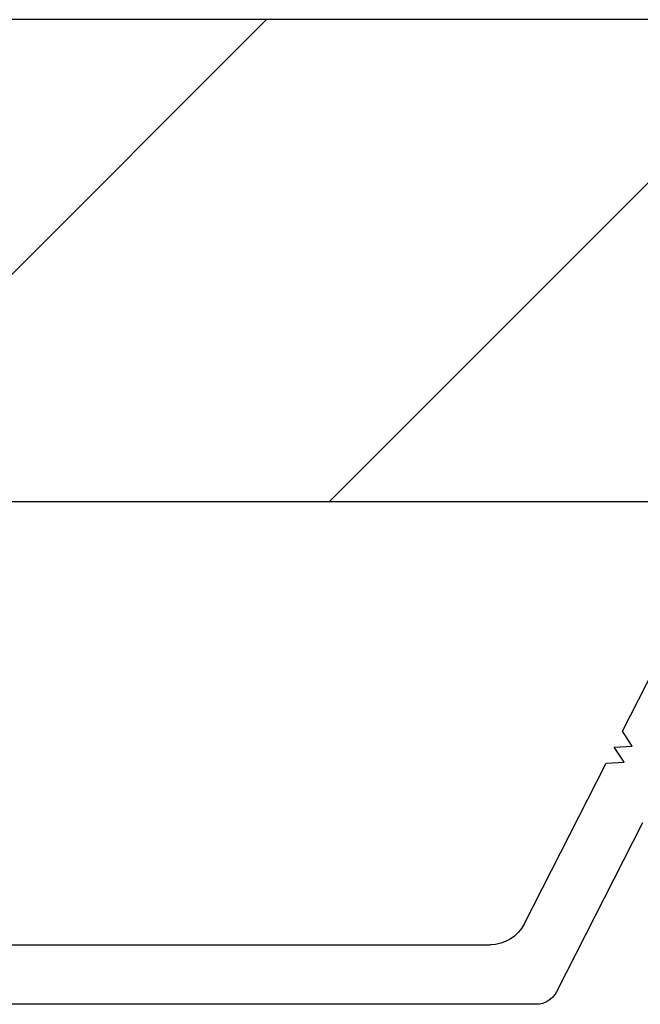
# Model space of a CAD drawing. Units: inches. Extents: x 166 to 2913, y 152 to 692.
# Drawn here: x 395 to 395, y 576 to 577 of the extents above; entities that cross this region are included whole.
import ezdxf

# ---------------------------------------------------------------- set-up
doc = ezdxf.new("R2010")
doc.units = ezdxf.units.IN
doc.header["$MEASUREMENT"] = 0
doc.layers.add('Z-WALL', color=3, linetype='Continuous', lineweight=30)
doc.layers.add('Z_DIMS', color=6, linetype='Continuous')
doc.layers.add('Z_PROFILE', color=4, linetype='Continuous')

# ---------------------------------------------------------------- blocks, each defined once
blk = doc.blocks.new('6 V-GROOVE')
at = {"layer": 'Z_PROFILE'}
for p, q in [((0.3666, -0.1655), (0.2888, -0.0129)), ((0.3564, -0.1811), (0.3666, -0.1655)), ((0.375, -0.1821), (0.3564, -0.1811)), ((0.3649, -0.1977), (0.375, -0.1821)), ((0.3835, -0.1987), (0.3649, -0.1977)), ((0.4686, -0.3657), (0.3835, -0.1987)), ((0.3457, -0.2608), (0.4351, -0.4361)), ((6.1457, -0.3872), (0.5037, -0.3872)), ((0.4561, -0.449), (6.2435, -0.449))]:
    blk.add_line(p, q, dxfattribs=at)
for centre, radius in [((0.5037, -0.3478), 0.0394), ((0.4561, -0.4254), 0.0236)]:
    blk.add_arc(centre, radius, 207, 270, dxfattribs=at)

msp = doc.modelspace()

# ---------------------------------------------------------------- hatches: boundary and pattern name
at = {"layer": 'Z-WALL', "transparency": 33554687}
h = msp.add_hatch(dxfattribs=at)
h.set_pattern_fill('ANSI31', color=256, scale=3.2, style=0)
h.set_pattern_definition([(45, (25.808, 197.2029), (-0.2828427, 0.2828427), [])])
h.paths.add_polyline_path([(405.3299, 576.1735), (405.3299, 576.6735), (347.9437, 576.6735), (347.9437, 576.1735)])

# ---------------------------------------------------------------- linework, layer by layer
at = {"layer": 'Z-WALL', "ltscale": 0.2, "elevation": -708.6145}
msp.add_lwpolyline([(347.9437, 576.6735), (347.9437, 576.1735), (405.3299, 576.1735), (405.3299, 576.6735)], close=True, dxfattribs=at)

# ---------------------------------------------------------------- block references
at = {"layer": 'Z_DIMS', "xscale": -1}
msp.add_blockref('6 V-GROOVE', (395.8325, 576.1005, -708.6145), dxfattribs=at)

doc.saveas('drawing.dxf')
